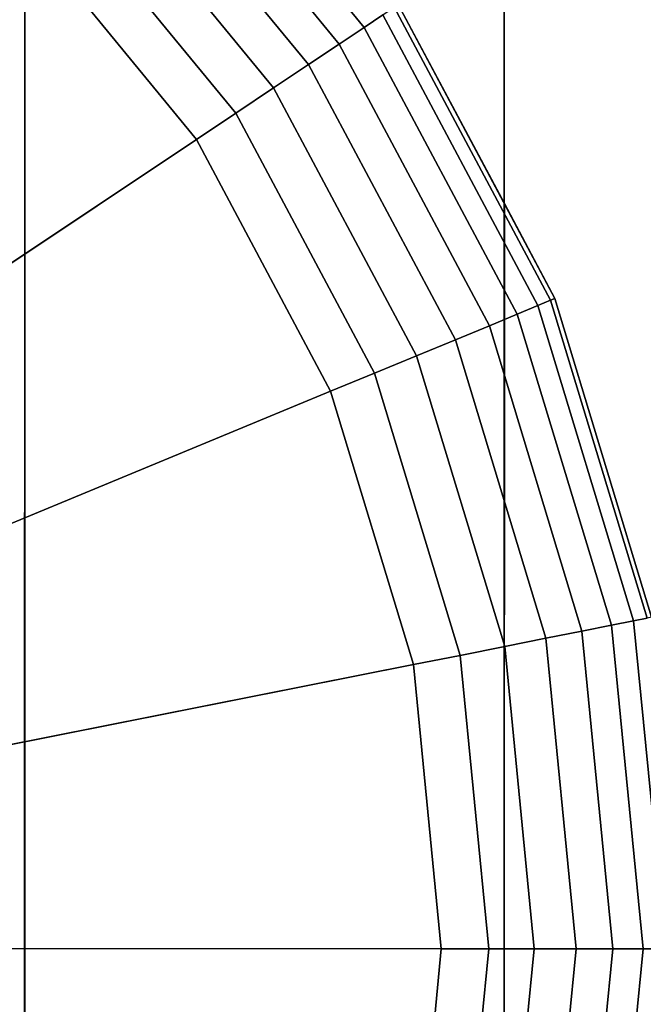
# Model space of a CAD drawing. Extents: x -0.04 to 0.04, y -0.7 to 0.
# Drawn here: x 0.004 to 0.007, y -0.242 to -0.238 of the extents above; entities that cross this region are included whole.
import ezdxf

# ---------------------------------------------------------------- set-up
doc = ezdxf.new("R2010")
doc.units = 0
for name, color, linetype in [('L13_E_ZUSATZ_FARBE_3', 7, 'CONTINUOUS'), ('L4_ROHRE_FARBE5', 7, 'CONTINUOUS'), ('L6_ROHRE_FARBE14', 7, 'CONTINUOUS')]:
    doc.layers.add(name, color=color, linetype=linetype)

msp = doc.modelspace()

# ---------------------------------------------------------------- linework, layer by layer
at = {"layer": 'L13_E_ZUSATZ_FARBE_3', "color": 253}
for points, invisible_edges in [([(0.003882, -0.235883, 0.083698), (0.003878, -0.247524, 0.083698), (0.004273, -0.247201, 0.083803), (0.003882, -0.235883, 0.083698)], 13), ([(0.003882, -0.235883, 0.083698), (0.004273, -0.247201, 0.083803), (0.004276, -0.236207, 0.083803), (0.003882, -0.235883, 0.083698)], 9), ([(0.00494, -0.246654, 0.084114), (0.004276, -0.236207, 0.083803), (0.004273, -0.247201, 0.083803), (0.00494, -0.246654, 0.084114)], 9), ([(0.004276, -0.236207, 0.083803), (0.00494, -0.246654, 0.084114), (0.004943, -0.236755, 0.084114), (0.004276, -0.236207, 0.083803)], 11), ([(0.004943, -0.236755, 0.084114), (0.00494, -0.246654, 0.084114), (0.00581, -0.245593, 0.08452), (0.004943, -0.236755, 0.084114)], 13), ([(0.004943, -0.236755, 0.084114), (0.00581, -0.245593, 0.08452), (0.005813, -0.237815, 0.08452), (0.004943, -0.236755, 0.084114)], 11), ([(0.004824, -0.236874, 0.077628), (0.00557, -0.237978, 0.077476), (0.004736, -0.236962, 0.077476), (0.004824, -0.236874, 0.077628)], 9), ([(0.00557, -0.237978, 0.077476), (0.004824, -0.236874, 0.077628), (0.005673, -0.237909, 0.077628), (0.00557, -0.237978, 0.077476)], 9), ([(0.004824, -0.236874, 0.077628), (0.00575, -0.237858, 0.077801), (0.005673, -0.237909, 0.077628), (0.004824, -0.236874, 0.077628)], 9), ([(0.004736, -0.236962, 0.077476), (0.005444, -0.238062, 0.077352), (0.004628, -0.237069, 0.077352), (0.004736, -0.236962, 0.077476)], 9), ([(0.005444, -0.238062, 0.077352), (0.004736, -0.236962, 0.077476), (0.00557, -0.237978, 0.077476), (0.005444, -0.238062, 0.077352)], 9), ([(0.004628, -0.237069, 0.077352), (0.0053, -0.238158, 0.07726), (0.004506, -0.237191, 0.07726), (0.004628, -0.237069, 0.077352)], 9), ([(0.0053, -0.238158, 0.07726), (0.004628, -0.237069, 0.077352), (0.005444, -0.238062, 0.077352), (0.0053, -0.238158, 0.07726)], 9), ([(0.004506, -0.237191, 0.07726), (0.005144, -0.238263, 0.077203), (0.004374, -0.237324, 0.077203), (0.004506, -0.237191, 0.07726)], 9), ([(0.005144, -0.238263, 0.077203), (0.004506, -0.237191, 0.07726), (0.0053, -0.238158, 0.07726), (0.005144, -0.238263, 0.077203)], 9), ([(0.004374, -0.237324, 0.077203), (0.004982, -0.238371, 0.077183), (0.004236, -0.237461, 0.077183), (0.004374, -0.237324, 0.077203)], 9), ([(0.004982, -0.238371, 0.077183), (0.004374, -0.237324, 0.077203), (0.005144, -0.238263, 0.077203), (0.004982, -0.238371, 0.077183)], 9), ([(0.003318, -0.239481, 0.077183), (0.004236, -0.237461, 0.077183), (0.004982, -0.238371, 0.077183), (0.003318, -0.239481, 0.077183)], 9), ([(0.006441, -0.239033, 0.077988), (0.00575, -0.237858, 0.077801), (0.005797, -0.237826, 0.077988), (0.006441, -0.239033, 0.077988)], 9), ([(0.006459, -0.239026, 0.078183), (0.005797, -0.237826, 0.077988), (0.005813, -0.237815, 0.078183), (0.006459, -0.239026, 0.078183)], 9), ([(0.005797, -0.237826, 0.077988), (0.006459, -0.239026, 0.078183), (0.006441, -0.239033, 0.077988), (0.005797, -0.237826, 0.077988)], 9), ([(0.005813, -0.237815, 0.08452), (0.00581, -0.245593, 0.08452), (0.006248, -0.244775, 0.084724), (0.005813, -0.237815, 0.08452)], 13), ([(0.005813, -0.237815, 0.08452), (0.006248, -0.244775, 0.084724), (0.006251, -0.238634, 0.084724), (0.005813, -0.237815, 0.08452)], 9), ([(0.006251, -0.238634, 0.084724), (0.006459, -0.239026, 0.078183), (0.005813, -0.237815, 0.078183), (0.006251, -0.238634, 0.084724)], 13), ([(0.006251, -0.238634, 0.084724), (0.005813, -0.237815, 0.078183), (0.005813, -0.237815, 0.08452), (0.006251, -0.238634, 0.084724)], 9), ([(0.006389, -0.239055, 0.077801), (0.005673, -0.237909, 0.077628), (0.00575, -0.237858, 0.077801), (0.006389, -0.239055, 0.077801)], 9), ([(0.00575, -0.237858, 0.077801), (0.006441, -0.239033, 0.077988), (0.006389, -0.239055, 0.077801), (0.00575, -0.237858, 0.077801)], 9), ([(0.006303, -0.23909, 0.077628), (0.00557, -0.237978, 0.077476), (0.005673, -0.237909, 0.077628), (0.006303, -0.23909, 0.077628)], 9), ([(0.005673, -0.237909, 0.077628), (0.006389, -0.239055, 0.077801), (0.006303, -0.23909, 0.077628), (0.005673, -0.237909, 0.077628)], 9), ([(0.00557, -0.237978, 0.077476), (0.006049, -0.239196, 0.077352), (0.005444, -0.238062, 0.077352), (0.00557, -0.237978, 0.077476)], 9), ([(0.006049, -0.239196, 0.077352), (0.00557, -0.237978, 0.077476), (0.006189, -0.239138, 0.077476), (0.006049, -0.239196, 0.077352)], 9), ([(0.00557, -0.237978, 0.077476), (0.006303, -0.23909, 0.077628), (0.006189, -0.239138, 0.077476), (0.00557, -0.237978, 0.077476)], 9), ([(0.005444, -0.238062, 0.077352), (0.005889, -0.239262, 0.07726), (0.0053, -0.238158, 0.07726), (0.005444, -0.238062, 0.077352)], 9), ([(0.005889, -0.239262, 0.07726), (0.005444, -0.238062, 0.077352), (0.006049, -0.239196, 0.077352), (0.005889, -0.239262, 0.07726)], 9), ([(0.0053, -0.238158, 0.07726), (0.005716, -0.239334, 0.077203), (0.005144, -0.238263, 0.077203), (0.0053, -0.238158, 0.07726)], 9), ([(0.005716, -0.239334, 0.077203), (0.0053, -0.238158, 0.07726), (0.005889, -0.239262, 0.07726), (0.005716, -0.239334, 0.077203)], 9), ([(0.005144, -0.238263, 0.077203), (0.005535, -0.239408, 0.077183), (0.004982, -0.238371, 0.077183), (0.005144, -0.238263, 0.077203)], 9), ([(0.005535, -0.239408, 0.077183), (0.005144, -0.238263, 0.077203), (0.005716, -0.239334, 0.077203), (0.005535, -0.239408, 0.077183)], 9), ([(0.004982, -0.238371, 0.077183), (0.003688, -0.240173, 0.077183), (0.003318, -0.239481, 0.077183), (0.004982, -0.238371, 0.077183)], 9), ([(0.003688, -0.240173, 0.077183), (0.004982, -0.238371, 0.077183), (0.005535, -0.239408, 0.077183), (0.003688, -0.240173, 0.077183)], 9), ([(0.006458, -0.244383, 0.084871), (0.006251, -0.238634, 0.084724), (0.006248, -0.244775, 0.084724), (0.006458, -0.244383, 0.084871)], 9), ([(0.006251, -0.238634, 0.084724), (0.006458, -0.244383, 0.084871), (0.006459, -0.239026, 0.084871), (0.006251, -0.238634, 0.084724)], 11), ([(0.006459, -0.239026, 0.078183), (0.006251, -0.238634, 0.084724), (0.006459, -0.239026, 0.084871), (0.006459, -0.239026, 0.078183)], 9), ([(0.006857, -0.240339, 0.078183), (0.006441, -0.239033, 0.077988), (0.006459, -0.239026, 0.078183), (0.006857, -0.240339, 0.078183)], 9), ([(0.006459, -0.239026, 0.084871), (0.006458, -0.244383, 0.084871), (0.006856, -0.24307, 0.08515), (0.006459, -0.239026, 0.084871)], 13), ([(0.006459, -0.239026, 0.084871), (0.006856, -0.24307, 0.08515), (0.006857, -0.240339, 0.08515), (0.006459, -0.239026, 0.084871)], 11), ([(0.006857, -0.240339, 0.078183), (0.006459, -0.239026, 0.084871), (0.006857, -0.240339, 0.08515), (0.006857, -0.240339, 0.078183)], 9), ([(0.006459, -0.239026, 0.084871), (0.006857, -0.240339, 0.078183), (0.006459, -0.239026, 0.078183), (0.006459, -0.239026, 0.084871)], 9), ([(0.006783, -0.240354, 0.077801), (0.006303, -0.23909, 0.077628), (0.006389, -0.239055, 0.077801), (0.006783, -0.240354, 0.077801)], 9), ([(0.006839, -0.240342, 0.077988), (0.006389, -0.239055, 0.077801), (0.006441, -0.239033, 0.077988), (0.006839, -0.240342, 0.077988)], 9), ([(0.006389, -0.239055, 0.077801), (0.006839, -0.240342, 0.077988), (0.006783, -0.240354, 0.077801), (0.006389, -0.239055, 0.077801)], 9), ([(0.006441, -0.239033, 0.077988), (0.006857, -0.240339, 0.078183), (0.006839, -0.240342, 0.077988), (0.006441, -0.239033, 0.077988)], 9), ([(0.006692, -0.240372, 0.077628), (0.006189, -0.239138, 0.077476), (0.006303, -0.23909, 0.077628), (0.006692, -0.240372, 0.077628)], 9), ([(0.006303, -0.23909, 0.077628), (0.006783, -0.240354, 0.077801), (0.006692, -0.240372, 0.077628), (0.006303, -0.23909, 0.077628)], 9), ([(0.006189, -0.239138, 0.077476), (0.006422, -0.240425, 0.077352), (0.006049, -0.239196, 0.077352), (0.006189, -0.239138, 0.077476)], 9), ([(0.006422, -0.240425, 0.077352), (0.006189, -0.239138, 0.077476), (0.00657, -0.240396, 0.077476), (0.006422, -0.240425, 0.077352)], 9), ([(0.006189, -0.239138, 0.077476), (0.006692, -0.240372, 0.077628), (0.00657, -0.240396, 0.077476), (0.006189, -0.239138, 0.077476)], 9), ([(0.006049, -0.239196, 0.077352), (0.006252, -0.240459, 0.07726), (0.005889, -0.239262, 0.07726), (0.006049, -0.239196, 0.077352)], 9), ([(0.006252, -0.240459, 0.07726), (0.006049, -0.239196, 0.077352), (0.006422, -0.240425, 0.077352), (0.006252, -0.240459, 0.07726)], 9), ([(0.005889, -0.239262, 0.07726), (0.006068, -0.240496, 0.077203), (0.005716, -0.239334, 0.077203), (0.005889, -0.239262, 0.07726)], 9), ([(0.006068, -0.240496, 0.077203), (0.005889, -0.239262, 0.07726), (0.006252, -0.240459, 0.07726), (0.006068, -0.240496, 0.077203)], 9), ([(0.005716, -0.239334, 0.077203), (0.005877, -0.240534, 0.077183), (0.005535, -0.239408, 0.077183), (0.005716, -0.239334, 0.077203)], 9), ([(0.005877, -0.240534, 0.077183), (0.005716, -0.239334, 0.077203), (0.006068, -0.240496, 0.077203), (0.005877, -0.240534, 0.077183)], 9), ([(0.005535, -0.239408, 0.077183), (0.003915, -0.240923, 0.077183), (0.003688, -0.240173, 0.077183), (0.005535, -0.239408, 0.077183)], 9), ([(0.003915, -0.240923, 0.077183), (0.005535, -0.239408, 0.077183), (0.005877, -0.240534, 0.077183), (0.003915, -0.240923, 0.077183)], 9), ([(0.006783, -0.240354, 0.077801), (0.006822, -0.241704, 0.077628), (0.006692, -0.240372, 0.077628), (0.006783, -0.240354, 0.077801)], 9), ([(0.006839, -0.240342, 0.077988), (0.006915, -0.241704, 0.077801), (0.006783, -0.240354, 0.077801), (0.006839, -0.240342, 0.077988)], 9), ([(0.006822, -0.241704, 0.077628), (0.006783, -0.240354, 0.077801), (0.006915, -0.241704, 0.077801), (0.006822, -0.241704, 0.077628)], 9), ([(0.00657, -0.240396, 0.077476), (0.006547, -0.241704, 0.077352), (0.006422, -0.240425, 0.077352), (0.00657, -0.240396, 0.077476)], 9), ([(0.006547, -0.241704, 0.077352), (0.00657, -0.240396, 0.077476), (0.006698, -0.241704, 0.077476), (0.006547, -0.241704, 0.077352)], 9), ([(0.006692, -0.240372, 0.077628), (0.006698, -0.241704, 0.077476), (0.00657, -0.240396, 0.077476), (0.006692, -0.240372, 0.077628)], 9), ([(0.006698, -0.241704, 0.077476), (0.006692, -0.240372, 0.077628), (0.006822, -0.241704, 0.077628), (0.006698, -0.241704, 0.077476)], 9), ([(0.006422, -0.240425, 0.077352), (0.006374, -0.241704, 0.07726), (0.006252, -0.240459, 0.07726), (0.006422, -0.240425, 0.077352)], 9), ([(0.006374, -0.241704, 0.07726), (0.006422, -0.240425, 0.077352), (0.006547, -0.241704, 0.077352), (0.006374, -0.241704, 0.07726)], 9), ([(0.006252, -0.240459, 0.07726), (0.006186, -0.241704, 0.077203), (0.006068, -0.240496, 0.077203), (0.006252, -0.240459, 0.07726)], 9), ([(0.006186, -0.241704, 0.077203), (0.006252, -0.240459, 0.07726), (0.006374, -0.241704, 0.07726), (0.006186, -0.241704, 0.077203)], 9), ([(0.006068, -0.240496, 0.077203), (0.005991, -0.241704, 0.077183), (0.005877, -0.240534, 0.077183), (0.006068, -0.240496, 0.077203)], 9), ([(0.005991, -0.241704, 0.077183), (0.006068, -0.240496, 0.077203), (0.006186, -0.241704, 0.077203), (0.005991, -0.241704, 0.077183)], 9), ([(0.005877, -0.240534, 0.077183), (0.003991, -0.241703, 0.077183), (0.003915, -0.240923, 0.077183), (0.005877, -0.240534, 0.077183)], 9), ([(0.003991, -0.241703, 0.077183), (0.005877, -0.240534, 0.077183), (0.005991, -0.241704, 0.077183), (0.003991, -0.241703, 0.077183)], 9), ([(0.003991, -0.241703, 0.077183), (0.005876, -0.242875, 0.077183), (0.003914, -0.242484, 0.077183), (0.003991, -0.241703, 0.077183)], 9), ([(0.005876, -0.242875, 0.077183), (0.003991, -0.241703, 0.077183), (0.005991, -0.241704, 0.077183), (0.005876, -0.242875, 0.077183)], 9), ([(0.005991, -0.241704, 0.077183), (0.006067, -0.242913, 0.077203), (0.005876, -0.242875, 0.077183), (0.005991, -0.241704, 0.077183)], 9), ([(0.006067, -0.242913, 0.077203), (0.005991, -0.241704, 0.077183), (0.006186, -0.241704, 0.077203), (0.006067, -0.242913, 0.077203)], 9), ([(0.006186, -0.241704, 0.077203), (0.006251, -0.24295, 0.07726), (0.006067, -0.242913, 0.077203), (0.006186, -0.241704, 0.077203)], 9), ([(0.006251, -0.24295, 0.07726), (0.006186, -0.241704, 0.077203), (0.006374, -0.241704, 0.07726), (0.006251, -0.24295, 0.07726)], 9), ([(0.006374, -0.241704, 0.07726), (0.006421, -0.242983, 0.077352), (0.006251, -0.24295, 0.07726), (0.006374, -0.241704, 0.07726)], 9), ([(0.006421, -0.242983, 0.077352), (0.006374, -0.241704, 0.07726), (0.006547, -0.241704, 0.077352), (0.006421, -0.242983, 0.077352)], 9), ([(0.006547, -0.241704, 0.077352), (0.006569, -0.243013, 0.077476), (0.006421, -0.242983, 0.077352), (0.006547, -0.241704, 0.077352)], 9), ([(0.006569, -0.243013, 0.077476), (0.006547, -0.241704, 0.077352), (0.006698, -0.241704, 0.077476), (0.006569, -0.243013, 0.077476)], 9), ([(0.006569, -0.243013, 0.077476), (0.006822, -0.241704, 0.077628), (0.006691, -0.243037, 0.077628), (0.006569, -0.243013, 0.077476)], 9), ([(0.006822, -0.241704, 0.077628), (0.006569, -0.243013, 0.077476), (0.006698, -0.241704, 0.077476), (0.006822, -0.241704, 0.077628)], 9), ([(0.006691, -0.243037, 0.077628), (0.006915, -0.241704, 0.077801), (0.006782, -0.243055, 0.077801), (0.006691, -0.243037, 0.077628)], 9), ([(0.006915, -0.241704, 0.077801), (0.006691, -0.243037, 0.077628), (0.006822, -0.241704, 0.077628), (0.006915, -0.241704, 0.077801)], 9), ([(0.006782, -0.243055, 0.077801), (0.006972, -0.241704, 0.077988), (0.006838, -0.243066, 0.077988), (0.006782, -0.243055, 0.077801)], 9), ([(0.006972, -0.241704, 0.077988), (0.006782, -0.243055, 0.077801), (0.006915, -0.241704, 0.077801), (0.006972, -0.241704, 0.077988)], 9)]:
    msp.add_3dface(points, dxfattribs=dict(at, invisible_edges=invisible_edges))
at = {"layer": 'L4_ROHRE_FARBE5', "color": 253, "invisible_edges": 9}
for points in [[(0.00697, -0.031, 0.182066), (0.004133, -0.697, 0.181306), (0.004133, -0.031, 0.181306), (0.00697, -0.031, 0.182066)], [(0.004133, -0.697, 0.181306), (0.00697, -0.031, 0.182066), (0.00697, -0.697, 0.182066), (0.004133, -0.697, 0.181306)], [(0.004133, -0.697, 0.214494), (0.00697, -0.031, 0.213734), (0.004133, -0.031, 0.214494), (0.004133, -0.697, 0.214494)], [(0.00697, -0.031, 0.213734), (0.004133, -0.697, 0.214494), (0.00697, -0.697, 0.213734), (0.00697, -0.031, 0.213734)]]:
    msp.add_3dface(points, dxfattribs=at)
at = {"layer": 'L6_ROHRE_FARBE14', "color": 253, "invisible_edges": 9}
for points in [[(0.004275, -0.0195, 0.083804), (0.002171, -0.6385, 0.08324), (0.002171, -0.0195, 0.08324), (0.004275, -0.0195, 0.083804)], [(0.002171, -0.6385, 0.08324), (0.004275, -0.0195, 0.083804), (0.004275, -0.6385, 0.083804), (0.002171, -0.6385, 0.08324)], [(0.002171, -0.6385, 0.10786), (0.004275, -0.0195, 0.107296), (0.002171, -0.0195, 0.10786), (0.002171, -0.6385, 0.10786)], [(0.004275, -0.0195, 0.107296), (0.002171, -0.6385, 0.10786), (0.004275, -0.6385, 0.107296), (0.004275, -0.0195, 0.107296)], [(0.00625, -0.0195, 0.084725), (0.004275, -0.6385, 0.083804), (0.004275, -0.0195, 0.083804), (0.00625, -0.0195, 0.084725)], [(0.004275, -0.6385, 0.083804), (0.00625, -0.0195, 0.084725), (0.00625, -0.6385, 0.084725), (0.004275, -0.6385, 0.083804)], [(0.004275, -0.6385, 0.107296), (0.00625, -0.0195, 0.106375), (0.004275, -0.0195, 0.107296), (0.004275, -0.6385, 0.107296)], [(0.00625, -0.0195, 0.106375), (0.004275, -0.6385, 0.107296), (0.00625, -0.6385, 0.106375), (0.00625, -0.0195, 0.106375)], [(0.008035, -0.0195, 0.085974), (0.00625, -0.6385, 0.084725), (0.00625, -0.0195, 0.084725), (0.008035, -0.0195, 0.085974)], [(0.00625, -0.6385, 0.084725), (0.008035, -0.0195, 0.085974), (0.008035, -0.6385, 0.085974), (0.00625, -0.6385, 0.084725)], [(0.00625, -0.6385, 0.106375), (0.008035, -0.0195, 0.105126), (0.00625, -0.0195, 0.106375), (0.00625, -0.6385, 0.106375)], [(0.008035, -0.0195, 0.105126), (0.00625, -0.6385, 0.106375), (0.008035, -0.6385, 0.105126), (0.008035, -0.0195, 0.105126)]]:
    msp.add_3dface(points, dxfattribs=at)

doc.saveas('drawing.dxf')
